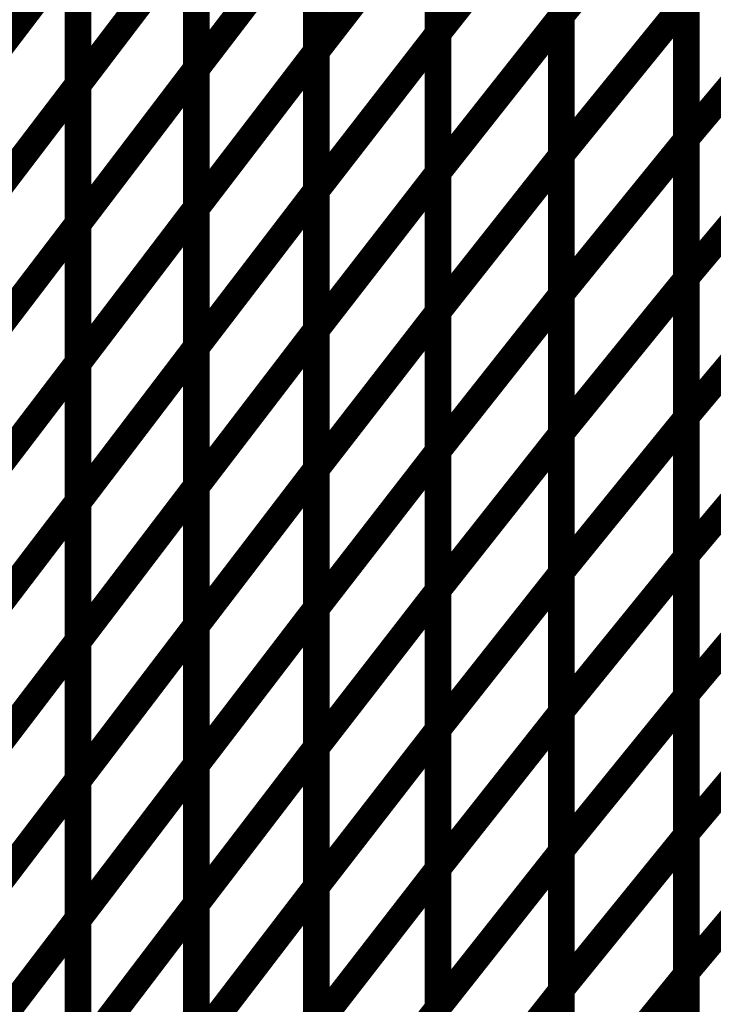
# Model space of a CAD drawing. Extents: x -1.89 to 1.67, y -2 to 2.49.
# Drawn here: x -1.5 to -1.42, y -0.37 to -0.26 of the extents above; entities that cross this region are included whole.
import ezdxf

# ---------------------------------------------------------------- set-up
doc = ezdxf.new("R2010")
doc.units = 0
doc.header["$MEASUREMENT"] = 0

msp = doc.modelspace()

# ---------------------------------------------------------------- linework, layer by layer
at = {"color": 0}
for points in [[(-1.435264, -0.254634, 0.003, 0.003, 0), (-1.435264, -0.22324, 0.003, 0.003, 0)], [(-1.435264, -0.254634, 0.003, 0.003, 0), (-1.435264, -0.22324, 0.003, 0.003, 0)], [(-1.435264, -0.223315, 0.003, 0.003, 0), (-1.435264, -0.25472, 0.003, 0.003, 0)], [(-1.435264, -0.223315, 0.003, 0.003, 0), (-1.435264, -0.25472, 0.003, 0.003, 0)], [(-1.449173, -0.256622, 0.003, 0.003, 0), (-1.449173, -0.225213, 0.003, 0.003, 0)], [(-1.449173, -0.256622, 0.003, 0.003, 0), (-1.449173, -0.225213, 0.003, 0.003, 0)], [(-1.449173, -0.225248, 0.003, 0.003, 0), (-1.449173, -0.256665, 0.003, 0.003, 0)], [(-1.449173, -0.225248, 0.003, 0.003, 0), (-1.449173, -0.256665, 0.003, 0.003, 0)], [(-1.462898, -0.227244, 0.003, 0.003, 0), (-1.462898, -0.258657, 0.003, 0.003, 0)], [(-1.462898, -0.227244, 0.003, 0.003, 0), (-1.462898, -0.258657, 0.003, 0.003, 0)], [(-1.462898, -0.258665, 0.003, 0.003, 0), (-1.462898, -0.227248, 0.003, 0.003, 0)], [(-1.462898, -0.258665, 0.003, 0.003, 0), (-1.462898, -0.227248, 0.003, 0.003, 0)], [(-1.476429, -0.229193, 0.003, 0.003, 0), (-1.476429, -0.260591, 0.003, 0.003, 0)], [(-1.476429, -0.229193, 0.003, 0.003, 0), (-1.476429, -0.260591, 0.003, 0.003, 0)], [(-1.476429, -0.260634, 0.003, 0.003, 0), (-1.476429, -0.22922, 0.003, 0.003, 0)], [(-1.476429, -0.260634, 0.003, 0.003, 0), (-1.476429, -0.22922, 0.003, 0.003, 0)], [(-1.48978, -0.230984, 0.003, 0.003, 0), (-1.48978, -0.26237, 0.003, 0.003, 0)], [(-1.48978, -0.230984, 0.003, 0.003, 0), (-1.48978, -0.26237, 0.003, 0.003, 0)], [(-1.48978, -0.262449, 0.003, 0.003, 0), (-1.48978, -0.231039, 0.003, 0.003, 0)], [(-1.48978, -0.262449, 0.003, 0.003, 0), (-1.48978, -0.231039, 0.003, 0.003, 0)], [(-1.435264, -0.254634, 0.003, 0.003, 0), (-1.421142, -0.237244, 0.003, 0.003, 0)], [(-1.421142, -0.237244, 0.003, 0.003, 0), (-1.435264, -0.254634, 0.003, 0.003, 0)], [(-1.435264, -0.254634, 0.003, 0.003, 0), (-1.421142, -0.237244, 0.003, 0.003, 0)], [(-1.421142, -0.237244, 0.003, 0.003, 0), (-1.435264, -0.254634, 0.003, 0.003, 0)], [(-1.421142, -0.268457, 0.003, 0.003, 0), (-1.421142, -0.237094, 0.003, 0.003, 0)], [(-1.421142, -0.268457, 0.003, 0.003, 0), (-1.421142, -0.237094, 0.003, 0.003, 0)], [(-1.421142, -0.237244, 0.003, 0.003, 0), (-1.421142, -0.26863, 0.003, 0.003, 0)], [(-1.421142, -0.237244, 0.003, 0.003, 0), (-1.421142, -0.26863, 0.003, 0.003, 0)], [(-1.449173, -0.256622, 0.003, 0.003, 0), (-1.435264, -0.23902, 0.003, 0.003, 0)], [(-1.435264, -0.23902, 0.003, 0.003, 0), (-1.449173, -0.256622, 0.003, 0.003, 0)], [(-1.449173, -0.256622, 0.003, 0.003, 0), (-1.435264, -0.23902, 0.003, 0.003, 0)], [(-1.435264, -0.23902, 0.003, 0.003, 0), (-1.449173, -0.256622, 0.003, 0.003, 0)], [(-1.435264, -0.270327, 0.003, 0.003, 0), (-1.435264, -0.238937, 0.003, 0.003, 0)], [(-1.435264, -0.270327, 0.003, 0.003, 0), (-1.435264, -0.238937, 0.003, 0.003, 0)], [(-1.435264, -0.23902, 0.003, 0.003, 0), (-1.435264, -0.270433, 0.003, 0.003, 0)], [(-1.435264, -0.23902, 0.003, 0.003, 0), (-1.435264, -0.270433, 0.003, 0.003, 0)], [(-1.462898, -0.258665, 0.003, 0.003, 0), (-1.449173, -0.240957, 0.003, 0.003, 0)], [(-1.449173, -0.240957, 0.003, 0.003, 0), (-1.462898, -0.258665, 0.003, 0.003, 0)], [(-1.462898, -0.258665, 0.003, 0.003, 0), (-1.449173, -0.240957, 0.003, 0.003, 0)], [(-1.449173, -0.240957, 0.003, 0.003, 0), (-1.462898, -0.258665, 0.003, 0.003, 0)], [(-1.449173, -0.272323, 0.003, 0.003, 0), (-1.449173, -0.240917, 0.003, 0.003, 0)], [(-1.449173, -0.272323, 0.003, 0.003, 0), (-1.449173, -0.240917, 0.003, 0.003, 0)], [(-1.449173, -0.240957, 0.003, 0.003, 0), (-1.449173, -0.27237, 0.003, 0.003, 0)], [(-1.449173, -0.240957, 0.003, 0.003, 0), (-1.449173, -0.27237, 0.003, 0.003, 0)], [(-1.476429, -0.260634, 0.003, 0.003, 0), (-1.462898, -0.242949, 0.003, 0.003, 0)], [(-1.462898, -0.242949, 0.003, 0.003, 0), (-1.476429, -0.260634, 0.003, 0.003, 0)], [(-1.476429, -0.260634, 0.003, 0.003, 0), (-1.462898, -0.242949, 0.003, 0.003, 0)], [(-1.462898, -0.242949, 0.003, 0.003, 0), (-1.476429, -0.260634, 0.003, 0.003, 0)], [(-1.462898, -0.242949, 0.003, 0.003, 0), (-1.462898, -0.274362, 0.003, 0.003, 0)], [(-1.462898, -0.242949, 0.003, 0.003, 0), (-1.462898, -0.274362, 0.003, 0.003, 0)], [(-1.462898, -0.274374, 0.003, 0.003, 0), (-1.462898, -0.242957, 0.003, 0.003, 0)], [(-1.462898, -0.274374, 0.003, 0.003, 0), (-1.462898, -0.242957, 0.003, 0.003, 0)], [(-1.48978, -0.262449, 0.003, 0.003, 0), (-1.476429, -0.244894, 0.003, 0.003, 0)], [(-1.476429, -0.244894, 0.003, 0.003, 0), (-1.48978, -0.262449, 0.003, 0.003, 0)], [(-1.48978, -0.262449, 0.003, 0.003, 0), (-1.476429, -0.244894, 0.003, 0.003, 0)], [(-1.476429, -0.244894, 0.003, 0.003, 0), (-1.48978, -0.262449, 0.003, 0.003, 0)], [(-1.476429, -0.244894, 0.003, 0.003, 0), (-1.476429, -0.276295, 0.003, 0.003, 0)], [(-1.476429, -0.244894, 0.003, 0.003, 0), (-1.476429, -0.276295, 0.003, 0.003, 0)], [(-1.476429, -0.276343, 0.003, 0.003, 0), (-1.476429, -0.244929, 0.003, 0.003, 0)], [(-1.476429, -0.276343, 0.003, 0.003, 0), (-1.476429, -0.244929, 0.003, 0.003, 0)], [(-1.502945, -0.263965, 0.003, 0.003, 0), (-1.48978, -0.246681, 0.003, 0.003, 0)], [(-1.48978, -0.246681, 0.003, 0.003, 0), (-1.502945, -0.263965, 0.003, 0.003, 0)], [(-1.502945, -0.263965, 0.003, 0.003, 0), (-1.48978, -0.246681, 0.003, 0.003, 0)], [(-1.48978, -0.246681, 0.003, 0.003, 0), (-1.502945, -0.263965, 0.003, 0.003, 0)], [(-1.48978, -0.246681, 0.003, 0.003, 0), (-1.48978, -0.278055, 0.003, 0.003, 0)], [(-1.48978, -0.246681, 0.003, 0.003, 0), (-1.48978, -0.278055, 0.003, 0.003, 0)], [(-1.48978, -0.278146, 0.003, 0.003, 0), (-1.48978, -0.246748, 0.003, 0.003, 0)], [(-1.48978, -0.278146, 0.003, 0.003, 0), (-1.48978, -0.246748, 0.003, 0.003, 0)], [(-1.421142, -0.268457, 0.003, 0.003, 0), (-1.406823, -0.251409, 0.003, 0.003, 0)], [(-1.406823, -0.251409, 0.003, 0.003, 0), (-1.421142, -0.268457, 0.003, 0.003, 0)], [(-1.421142, -0.268457, 0.003, 0.003, 0), (-1.406823, -0.251409, 0.003, 0.003, 0)], [(-1.406823, -0.251409, 0.003, 0.003, 0), (-1.421142, -0.268457, 0.003, 0.003, 0)], [(-1.435264, -0.270327, 0.003, 0.003, 0), (-1.421142, -0.252937, 0.003, 0.003, 0)], [(-1.421142, -0.252937, 0.003, 0.003, 0), (-1.435264, -0.270327, 0.003, 0.003, 0)], [(-1.435264, -0.270327, 0.003, 0.003, 0), (-1.421142, -0.252937, 0.003, 0.003, 0)], [(-1.421142, -0.252937, 0.003, 0.003, 0), (-1.435264, -0.270327, 0.003, 0.003, 0)], [(-1.421142, -0.284138, 0.003, 0.003, 0), (-1.421142, -0.25278, 0.003, 0.003, 0)], [(-1.421142, -0.284138, 0.003, 0.003, 0), (-1.421142, -0.25278, 0.003, 0.003, 0)], [(-1.421142, -0.252937, 0.003, 0.003, 0), (-1.421142, -0.284327, 0.003, 0.003, 0)], [(-1.421142, -0.252937, 0.003, 0.003, 0), (-1.421142, -0.284327, 0.003, 0.003, 0)], [(-1.449173, -0.272323, 0.003, 0.003, 0), (-1.435264, -0.25472, 0.003, 0.003, 0)], [(-1.435264, -0.25472, 0.003, 0.003, 0), (-1.449173, -0.272323, 0.003, 0.003, 0)], [(-1.449173, -0.272323, 0.003, 0.003, 0), (-1.435264, -0.25472, 0.003, 0.003, 0)], [(-1.435264, -0.25472, 0.003, 0.003, 0), (-1.449173, -0.272323, 0.003, 0.003, 0)], [(-1.435264, -0.28602, 0.003, 0.003, 0), (-1.435264, -0.254634, 0.003, 0.003, 0)], [(-1.435264, -0.28602, 0.003, 0.003, 0), (-1.435264, -0.254634, 0.003, 0.003, 0)], [(-1.435264, -0.25472, 0.003, 0.003, 0), (-1.435264, -0.286134, 0.003, 0.003, 0)], [(-1.435264, -0.25472, 0.003, 0.003, 0), (-1.435264, -0.286134, 0.003, 0.003, 0)], [(-1.462898, -0.274374, 0.003, 0.003, 0), (-1.449173, -0.256665, 0.003, 0.003, 0)], [(-1.449173, -0.256665, 0.003, 0.003, 0), (-1.462898, -0.274374, 0.003, 0.003, 0)], [(-1.462898, -0.274374, 0.003, 0.003, 0), (-1.449173, -0.256665, 0.003, 0.003, 0)], [(-1.449173, -0.256665, 0.003, 0.003, 0), (-1.462898, -0.274374, 0.003, 0.003, 0)], [(-1.449173, -0.288035, 0.003, 0.003, 0), (-1.449173, -0.256622, 0.003, 0.003, 0)], [(-1.449173, -0.288035, 0.003, 0.003, 0), (-1.449173, -0.256622, 0.003, 0.003, 0)], [(-1.449173, -0.256665, 0.003, 0.003, 0), (-1.449173, -0.288083, 0.003, 0.003, 0)], [(-1.449173, -0.256665, 0.003, 0.003, 0), (-1.449173, -0.288083, 0.003, 0.003, 0)], [(-1.476429, -0.276343, 0.003, 0.003, 0), (-1.462898, -0.258657, 0.003, 0.003, 0)], [(-1.462898, -0.258657, 0.003, 0.003, 0), (-1.476429, -0.276343, 0.003, 0.003, 0)], [(-1.476429, -0.276343, 0.003, 0.003, 0), (-1.462898, -0.258657, 0.003, 0.003, 0)], [(-1.462898, -0.258657, 0.003, 0.003, 0), (-1.476429, -0.276343, 0.003, 0.003, 0)], [(-1.462898, -0.258657, 0.003, 0.003, 0), (-1.462898, -0.290071, 0.003, 0.003, 0)], [(-1.462898, -0.258657, 0.003, 0.003, 0), (-1.462898, -0.290071, 0.003, 0.003, 0)], [(-1.462898, -0.290079, 0.003, 0.003, 0), (-1.462898, -0.258665, 0.003, 0.003, 0)], [(-1.462898, -0.290079, 0.003, 0.003, 0), (-1.462898, -0.258665, 0.003, 0.003, 0)], [(-1.48978, -0.278146, 0.003, 0.003, 0), (-1.476429, -0.260591, 0.003, 0.003, 0)], [(-1.476429, -0.260591, 0.003, 0.003, 0), (-1.48978, -0.278146, 0.003, 0.003, 0)], [(-1.48978, -0.278146, 0.003, 0.003, 0), (-1.476429, -0.260591, 0.003, 0.003, 0)], [(-1.476429, -0.260591, 0.003, 0.003, 0), (-1.48978, -0.278146, 0.003, 0.003, 0)], [(-1.476429, -0.260591, 0.003, 0.003, 0), (-1.476429, -0.292, 0.003, 0.003, 0)], [(-1.476429, -0.260591, 0.003, 0.003, 0), (-1.476429, -0.292, 0.003, 0.003, 0)], [(-1.476429, -0.292047, 0.003, 0.003, 0), (-1.476429, -0.260634, 0.003, 0.003, 0)], [(-1.476429, -0.292047, 0.003, 0.003, 0), (-1.476429, -0.260634, 0.003, 0.003, 0)], [(-1.502945, -0.279654, 0.003, 0.003, 0), (-1.48978, -0.26237, 0.003, 0.003, 0)], [(-1.48978, -0.26237, 0.003, 0.003, 0), (-1.502945, -0.279654, 0.003, 0.003, 0)], [(-1.502945, -0.279654, 0.003, 0.003, 0), (-1.48978, -0.26237, 0.003, 0.003, 0)], [(-1.48978, -0.26237, 0.003, 0.003, 0), (-1.502945, -0.279654, 0.003, 0.003, 0)], [(-1.48978, -0.26237, 0.003, 0.003, 0), (-1.48978, -0.293748, 0.003, 0.003, 0)], [(-1.48978, -0.26237, 0.003, 0.003, 0), (-1.48978, -0.293748, 0.003, 0.003, 0)], [(-1.48978, -0.29385, 0.003, 0.003, 0), (-1.48978, -0.262449, 0.003, 0.003, 0)], [(-1.48978, -0.29385, 0.003, 0.003, 0), (-1.48978, -0.262449, 0.003, 0.003, 0)], [(-1.421142, -0.284138, 0.003, 0.003, 0), (-1.406823, -0.267091, 0.003, 0.003, 0)], [(-1.406823, -0.267091, 0.003, 0.003, 0), (-1.421142, -0.284138, 0.003, 0.003, 0)], [(-1.421142, -0.284138, 0.003, 0.003, 0), (-1.406823, -0.267091, 0.003, 0.003, 0)], [(-1.406823, -0.267091, 0.003, 0.003, 0), (-1.421142, -0.284138, 0.003, 0.003, 0)], [(-1.435264, -0.28602, 0.003, 0.003, 0), (-1.421142, -0.26863, 0.003, 0.003, 0)], [(-1.421142, -0.26863, 0.003, 0.003, 0), (-1.435264, -0.28602, 0.003, 0.003, 0)], [(-1.435264, -0.28602, 0.003, 0.003, 0), (-1.421142, -0.26863, 0.003, 0.003, 0)], [(-1.421142, -0.26863, 0.003, 0.003, 0), (-1.435264, -0.28602, 0.003, 0.003, 0)], [(-1.421142, -0.299823, 0.003, 0.003, 0), (-1.421142, -0.268457, 0.003, 0.003, 0)], [(-1.421142, -0.299823, 0.003, 0.003, 0), (-1.421142, -0.268457, 0.003, 0.003, 0)], [(-1.421142, -0.26863, 0.003, 0.003, 0), (-1.421142, -0.30002, 0.003, 0.003, 0)], [(-1.421142, -0.26863, 0.003, 0.003, 0), (-1.421142, -0.30002, 0.003, 0.003, 0)], [(-1.435264, -0.301717, 0.003, 0.003, 0), (-1.435264, -0.270327, 0.003, 0.003, 0)], [(-1.435264, -0.301717, 0.003, 0.003, 0), (-1.435264, -0.270327, 0.003, 0.003, 0)], [(-1.449173, -0.288035, 0.003, 0.003, 0), (-1.435264, -0.270433, 0.003, 0.003, 0)], [(-1.435264, -0.270433, 0.003, 0.003, 0), (-1.449173, -0.288035, 0.003, 0.003, 0)], [(-1.449173, -0.288035, 0.003, 0.003, 0), (-1.435264, -0.270433, 0.003, 0.003, 0)], [(-1.435264, -0.270433, 0.003, 0.003, 0), (-1.449173, -0.288035, 0.003, 0.003, 0)], [(-1.435264, -0.270433, 0.003, 0.003, 0), (-1.435264, -0.301835, 0.003, 0.003, 0)], [(-1.435264, -0.270433, 0.003, 0.003, 0), (-1.435264, -0.301835, 0.003, 0.003, 0)], [(-1.462898, -0.290079, 0.003, 0.003, 0), (-1.449173, -0.27237, 0.003, 0.003, 0)], [(-1.449173, -0.27237, 0.003, 0.003, 0), (-1.462898, -0.290079, 0.003, 0.003, 0)], [(-1.462898, -0.290079, 0.003, 0.003, 0), (-1.449173, -0.27237, 0.003, 0.003, 0)], [(-1.449173, -0.27237, 0.003, 0.003, 0), (-1.462898, -0.290079, 0.003, 0.003, 0)], [(-1.449173, -0.303736, 0.003, 0.003, 0), (-1.449173, -0.272323, 0.003, 0.003, 0)], [(-1.449173, -0.303736, 0.003, 0.003, 0), (-1.449173, -0.272323, 0.003, 0.003, 0)], [(-1.449173, -0.27237, 0.003, 0.003, 0), (-1.449173, -0.303787, 0.003, 0.003, 0)], [(-1.449173, -0.27237, 0.003, 0.003, 0), (-1.449173, -0.303787, 0.003, 0.003, 0)], [(-1.476429, -0.292047, 0.003, 0.003, 0), (-1.462898, -0.274362, 0.003, 0.003, 0)], [(-1.462898, -0.274362, 0.003, 0.003, 0), (-1.476429, -0.292047, 0.003, 0.003, 0)], [(-1.476429, -0.292047, 0.003, 0.003, 0), (-1.462898, -0.274362, 0.003, 0.003, 0)], [(-1.462898, -0.274362, 0.003, 0.003, 0), (-1.476429, -0.292047, 0.003, 0.003, 0)], [(-1.462898, -0.274362, 0.003, 0.003, 0), (-1.462898, -0.30578, 0.003, 0.003, 0)], [(-1.462898, -0.274362, 0.003, 0.003, 0), (-1.462898, -0.30578, 0.003, 0.003, 0)], [(-1.462898, -0.305791, 0.003, 0.003, 0), (-1.462898, -0.274374, 0.003, 0.003, 0)], [(-1.462898, -0.305791, 0.003, 0.003, 0), (-1.462898, -0.274374, 0.003, 0.003, 0)], [(-1.48978, -0.29385, 0.003, 0.003, 0), (-1.476429, -0.276295, 0.003, 0.003, 0)], [(-1.476429, -0.276295, 0.003, 0.003, 0), (-1.48978, -0.29385, 0.003, 0.003, 0)], [(-1.48978, -0.29385, 0.003, 0.003, 0), (-1.476429, -0.276295, 0.003, 0.003, 0)], [(-1.476429, -0.276295, 0.003, 0.003, 0), (-1.48978, -0.29385, 0.003, 0.003, 0)], [(-1.476429, -0.276295, 0.003, 0.003, 0), (-1.476429, -0.307701, 0.003, 0.003, 0)], [(-1.476429, -0.276295, 0.003, 0.003, 0), (-1.476429, -0.307701, 0.003, 0.003, 0)], [(-1.476429, -0.307756, 0.003, 0.003, 0), (-1.476429, -0.276343, 0.003, 0.003, 0)], [(-1.476429, -0.307756, 0.003, 0.003, 0), (-1.476429, -0.276343, 0.003, 0.003, 0)], [(-1.502945, -0.295339, 0.003, 0.003, 0), (-1.48978, -0.278055, 0.003, 0.003, 0)], [(-1.48978, -0.278055, 0.003, 0.003, 0), (-1.502945, -0.295339, 0.003, 0.003, 0)], [(-1.502945, -0.295339, 0.003, 0.003, 0), (-1.48978, -0.278055, 0.003, 0.003, 0)], [(-1.48978, -0.278055, 0.003, 0.003, 0), (-1.502945, -0.295339, 0.003, 0.003, 0)], [(-1.48978, -0.278055, 0.003, 0.003, 0), (-1.48978, -0.309437, 0.003, 0.003, 0)], [(-1.48978, -0.278055, 0.003, 0.003, 0), (-1.48978, -0.309437, 0.003, 0.003, 0)], [(-1.48978, -0.309555, 0.003, 0.003, 0), (-1.48978, -0.278146, 0.003, 0.003, 0)], [(-1.48978, -0.309555, 0.003, 0.003, 0), (-1.48978, -0.278146, 0.003, 0.003, 0)], [(-1.421142, -0.299823, 0.003, 0.003, 0), (-1.406823, -0.282776, 0.003, 0.003, 0)], [(-1.406823, -0.282776, 0.003, 0.003, 0), (-1.421142, -0.299823, 0.003, 0.003, 0)], [(-1.421142, -0.299823, 0.003, 0.003, 0), (-1.406823, -0.282776, 0.003, 0.003, 0)], [(-1.406823, -0.282776, 0.003, 0.003, 0), (-1.421142, -0.299823, 0.003, 0.003, 0)], [(-1.435264, -0.301717, 0.003, 0.003, 0), (-1.421142, -0.284327, 0.003, 0.003, 0)], [(-1.421142, -0.284327, 0.003, 0.003, 0), (-1.435264, -0.301717, 0.003, 0.003, 0)], [(-1.435264, -0.301717, 0.003, 0.003, 0), (-1.421142, -0.284327, 0.003, 0.003, 0)], [(-1.421142, -0.284327, 0.003, 0.003, 0), (-1.435264, -0.301717, 0.003, 0.003, 0)], [(-1.421142, -0.3155, 0.003, 0.003, 0), (-1.421142, -0.284138, 0.003, 0.003, 0)], [(-1.421142, -0.3155, 0.003, 0.003, 0), (-1.421142, -0.284138, 0.003, 0.003, 0)], [(-1.421142, -0.284327, 0.003, 0.003, 0), (-1.421142, -0.31572, 0.003, 0.003, 0)], [(-1.421142, -0.284327, 0.003, 0.003, 0), (-1.421142, -0.31572, 0.003, 0.003, 0)], [(-1.449173, -0.303736, 0.003, 0.003, 0), (-1.435264, -0.286134, 0.003, 0.003, 0)], [(-1.435264, -0.286134, 0.003, 0.003, 0), (-1.449173, -0.303736, 0.003, 0.003, 0)], [(-1.449173, -0.303736, 0.003, 0.003, 0), (-1.435264, -0.286134, 0.003, 0.003, 0)], [(-1.435264, -0.286134, 0.003, 0.003, 0), (-1.449173, -0.303736, 0.003, 0.003, 0)], [(-1.435264, -0.317409, 0.003, 0.003, 0), (-1.435264, -0.28602, 0.003, 0.003, 0)], [(-1.435264, -0.317409, 0.003, 0.003, 0), (-1.435264, -0.28602, 0.003, 0.003, 0)], [(-1.435264, -0.286134, 0.003, 0.003, 0), (-1.435264, -0.317539, 0.003, 0.003, 0)], [(-1.435264, -0.286134, 0.003, 0.003, 0), (-1.435264, -0.317539, 0.003, 0.003, 0)], [(-1.462898, -0.305791, 0.003, 0.003, 0), (-1.449173, -0.288083, 0.003, 0.003, 0)], [(-1.449173, -0.288083, 0.003, 0.003, 0), (-1.462898, -0.305791, 0.003, 0.003, 0)], [(-1.462898, -0.305791, 0.003, 0.003, 0), (-1.449173, -0.288083, 0.003, 0.003, 0)], [(-1.449173, -0.288083, 0.003, 0.003, 0), (-1.462898, -0.305791, 0.003, 0.003, 0)], [(-1.449173, -0.319437, 0.003, 0.003, 0), (-1.449173, -0.288035, 0.003, 0.003, 0)], [(-1.449173, -0.319437, 0.003, 0.003, 0), (-1.449173, -0.288035, 0.003, 0.003, 0)], [(-1.449173, -0.288083, 0.003, 0.003, 0), (-1.449173, -0.319496, 0.003, 0.003, 0)], [(-1.449173, -0.288083, 0.003, 0.003, 0), (-1.449173, -0.319496, 0.003, 0.003, 0)], [(-1.476429, -0.307756, 0.003, 0.003, 0), (-1.462898, -0.290071, 0.003, 0.003, 0)], [(-1.462898, -0.290071, 0.003, 0.003, 0), (-1.476429, -0.307756, 0.003, 0.003, 0)], [(-1.476429, -0.307756, 0.003, 0.003, 0), (-1.462898, -0.290071, 0.003, 0.003, 0)], [(-1.462898, -0.290071, 0.003, 0.003, 0), (-1.476429, -0.307756, 0.003, 0.003, 0)], [(-1.462898, -0.290071, 0.003, 0.003, 0), (-1.462898, -0.321484, 0.003, 0.003, 0)], [(-1.462898, -0.290071, 0.003, 0.003, 0), (-1.462898, -0.321484, 0.003, 0.003, 0)], [(-1.462898, -0.321496, 0.003, 0.003, 0), (-1.462898, -0.290079, 0.003, 0.003, 0)], [(-1.462898, -0.321496, 0.003, 0.003, 0), (-1.462898, -0.290079, 0.003, 0.003, 0)], [(-1.48978, -0.309555, 0.003, 0.003, 0), (-1.476429, -0.292, 0.003, 0.003, 0)], [(-1.476429, -0.292, 0.003, 0.003, 0), (-1.48978, -0.309555, 0.003, 0.003, 0)], [(-1.48978, -0.309555, 0.003, 0.003, 0), (-1.476429, -0.292, 0.003, 0.003, 0)], [(-1.476429, -0.292, 0.003, 0.003, 0), (-1.48978, -0.309555, 0.003, 0.003, 0)], [(-1.476429, -0.292, 0.003, 0.003, 0), (-1.476429, -0.323402, 0.003, 0.003, 0)], [(-1.476429, -0.292, 0.003, 0.003, 0), (-1.476429, -0.323402, 0.003, 0.003, 0)], [(-1.476429, -0.323465, 0.003, 0.003, 0), (-1.476429, -0.292047, 0.003, 0.003, 0)], [(-1.476429, -0.323465, 0.003, 0.003, 0), (-1.476429, -0.292047, 0.003, 0.003, 0)], [(-1.502945, -0.311031, 0.003, 0.003, 0), (-1.48978, -0.293748, 0.003, 0.003, 0)], [(-1.48978, -0.293748, 0.003, 0.003, 0), (-1.502945, -0.311031, 0.003, 0.003, 0)], [(-1.502945, -0.311031, 0.003, 0.003, 0), (-1.48978, -0.293748, 0.003, 0.003, 0)], [(-1.48978, -0.293748, 0.003, 0.003, 0), (-1.502945, -0.311031, 0.003, 0.003, 0)], [(-1.48978, -0.293748, 0.003, 0.003, 0), (-1.48978, -0.325134, 0.003, 0.003, 0)], [(-1.48978, -0.293748, 0.003, 0.003, 0), (-1.48978, -0.325134, 0.003, 0.003, 0)], [(-1.48978, -0.325256, 0.003, 0.003, 0), (-1.48978, -0.29385, 0.003, 0.003, 0)], [(-1.48978, -0.325256, 0.003, 0.003, 0), (-1.48978, -0.29385, 0.003, 0.003, 0)], [(-1.421142, -0.3155, 0.003, 0.003, 0), (-1.406823, -0.298453, 0.003, 0.003, 0)], [(-1.406823, -0.298453, 0.003, 0.003, 0), (-1.421142, -0.3155, 0.003, 0.003, 0)], [(-1.421142, -0.3155, 0.003, 0.003, 0), (-1.406823, -0.298453, 0.003, 0.003, 0)], [(-1.406823, -0.298453, 0.003, 0.003, 0), (-1.421142, -0.3155, 0.003, 0.003, 0)], [(-1.435264, -0.317409, 0.003, 0.003, 0), (-1.421142, -0.30002, 0.003, 0.003, 0)], [(-1.421142, -0.30002, 0.003, 0.003, 0), (-1.435264, -0.317409, 0.003, 0.003, 0)], [(-1.435264, -0.317409, 0.003, 0.003, 0), (-1.421142, -0.30002, 0.003, 0.003, 0)], [(-1.421142, -0.30002, 0.003, 0.003, 0), (-1.435264, -0.317409, 0.003, 0.003, 0)], [(-1.421142, -0.331185, 0.003, 0.003, 0), (-1.421142, -0.299823, 0.003, 0.003, 0)], [(-1.421142, -0.331185, 0.003, 0.003, 0), (-1.421142, -0.299823, 0.003, 0.003, 0)], [(-1.421142, -0.30002, 0.003, 0.003, 0), (-1.421142, -0.331413, 0.003, 0.003, 0)], [(-1.421142, -0.30002, 0.003, 0.003, 0), (-1.421142, -0.331413, 0.003, 0.003, 0)], [(-1.449173, -0.319437, 0.003, 0.003, 0), (-1.435264, -0.301835, 0.003, 0.003, 0)], [(-1.435264, -0.301835, 0.003, 0.003, 0), (-1.449173, -0.319437, 0.003, 0.003, 0)], [(-1.449173, -0.319437, 0.003, 0.003, 0), (-1.435264, -0.301835, 0.003, 0.003, 0)], [(-1.435264, -0.301835, 0.003, 0.003, 0), (-1.449173, -0.319437, 0.003, 0.003, 0)], [(-1.435264, -0.33311, 0.003, 0.003, 0), (-1.435264, -0.301717, 0.003, 0.003, 0)], [(-1.435264, -0.33311, 0.003, 0.003, 0), (-1.435264, -0.301717, 0.003, 0.003, 0)], [(-1.435264, -0.301835, 0.003, 0.003, 0), (-1.435264, -0.333244, 0.003, 0.003, 0)], [(-1.435264, -0.301835, 0.003, 0.003, 0), (-1.435264, -0.333244, 0.003, 0.003, 0)], [(-1.462898, -0.321496, 0.003, 0.003, 0), (-1.449173, -0.303787, 0.003, 0.003, 0)], [(-1.449173, -0.303787, 0.003, 0.003, 0), (-1.462898, -0.321496, 0.003, 0.003, 0)], [(-1.462898, -0.321496, 0.003, 0.003, 0), (-1.449173, -0.303787, 0.003, 0.003, 0)], [(-1.449173, -0.303787, 0.003, 0.003, 0), (-1.462898, -0.321496, 0.003, 0.003, 0)], [(-1.449173, -0.335142, 0.003, 0.003, 0), (-1.449173, -0.303736, 0.003, 0.003, 0)], [(-1.449173, -0.335142, 0.003, 0.003, 0), (-1.449173, -0.303736, 0.003, 0.003, 0)], [(-1.449173, -0.303787, 0.003, 0.003, 0), (-1.449173, -0.335205, 0.003, 0.003, 0)], [(-1.449173, -0.303787, 0.003, 0.003, 0), (-1.449173, -0.335205, 0.003, 0.003, 0)], [(-1.476429, -0.323465, 0.003, 0.003, 0), (-1.462898, -0.30578, 0.003, 0.003, 0)], [(-1.462898, -0.30578, 0.003, 0.003, 0), (-1.476429, -0.323465, 0.003, 0.003, 0)], [(-1.476429, -0.323465, 0.003, 0.003, 0), (-1.462898, -0.30578, 0.003, 0.003, 0)], [(-1.462898, -0.30578, 0.003, 0.003, 0), (-1.476429, -0.323465, 0.003, 0.003, 0)], [(-1.462898, -0.30578, 0.003, 0.003, 0), (-1.462898, -0.337193, 0.003, 0.003, 0)], [(-1.462898, -0.30578, 0.003, 0.003, 0), (-1.462898, -0.337193, 0.003, 0.003, 0)], [(-1.462898, -0.337205, 0.003, 0.003, 0), (-1.462898, -0.305791, 0.003, 0.003, 0)], [(-1.462898, -0.337205, 0.003, 0.003, 0), (-1.462898, -0.305791, 0.003, 0.003, 0)], [(-1.48978, -0.325256, 0.003, 0.003, 0), (-1.476429, -0.307701, 0.003, 0.003, 0)], [(-1.476429, -0.307701, 0.003, 0.003, 0), (-1.48978, -0.325256, 0.003, 0.003, 0)], [(-1.48978, -0.325256, 0.003, 0.003, 0), (-1.476429, -0.307701, 0.003, 0.003, 0)], [(-1.476429, -0.307701, 0.003, 0.003, 0), (-1.48978, -0.325256, 0.003, 0.003, 0)], [(-1.476429, -0.307701, 0.003, 0.003, 0), (-1.476429, -0.339102, 0.003, 0.003, 0)], [(-1.476429, -0.307701, 0.003, 0.003, 0), (-1.476429, -0.339102, 0.003, 0.003, 0)], [(-1.476429, -0.339169, 0.003, 0.003, 0), (-1.476429, -0.307756, 0.003, 0.003, 0)], [(-1.476429, -0.339169, 0.003, 0.003, 0), (-1.476429, -0.307756, 0.003, 0.003, 0)], [(-1.502945, -0.32672, 0.003, 0.003, 0), (-1.48978, -0.309437, 0.003, 0.003, 0)], [(-1.48978, -0.309437, 0.003, 0.003, 0), (-1.502945, -0.32672, 0.003, 0.003, 0)], [(-1.502945, -0.32672, 0.003, 0.003, 0), (-1.48978, -0.309437, 0.003, 0.003, 0)], [(-1.48978, -0.309437, 0.003, 0.003, 0), (-1.502945, -0.32672, 0.003, 0.003, 0)], [(-1.48978, -0.309437, 0.003, 0.003, 0), (-1.48978, -0.340823, 0.003, 0.003, 0)], [(-1.48978, -0.309437, 0.003, 0.003, 0), (-1.48978, -0.340823, 0.003, 0.003, 0)], [(-1.48978, -0.340957, 0.003, 0.003, 0), (-1.48978, -0.309555, 0.003, 0.003, 0)], [(-1.48978, -0.340957, 0.003, 0.003, 0), (-1.48978, -0.309555, 0.003, 0.003, 0)], [(-1.421142, -0.331185, 0.003, 0.003, 0), (-1.406823, -0.314138, 0.003, 0.003, 0)], [(-1.406823, -0.314138, 0.003, 0.003, 0), (-1.421142, -0.331185, 0.003, 0.003, 0)], [(-1.421142, -0.331185, 0.003, 0.003, 0), (-1.406823, -0.314138, 0.003, 0.003, 0)], [(-1.406823, -0.314138, 0.003, 0.003, 0), (-1.421142, -0.331185, 0.003, 0.003, 0)], [(-1.435264, -0.33311, 0.003, 0.003, 0), (-1.421142, -0.31572, 0.003, 0.003, 0)], [(-1.421142, -0.31572, 0.003, 0.003, 0), (-1.435264, -0.33311, 0.003, 0.003, 0)], [(-1.435264, -0.33311, 0.003, 0.003, 0), (-1.421142, -0.31572, 0.003, 0.003, 0)], [(-1.421142, -0.31572, 0.003, 0.003, 0), (-1.435264, -0.33311, 0.003, 0.003, 0)], [(-1.421142, -0.346866, 0.003, 0.003, 0), (-1.421142, -0.3155, 0.003, 0.003, 0)], [(-1.421142, -0.346866, 0.003, 0.003, 0), (-1.421142, -0.3155, 0.003, 0.003, 0)], [(-1.421142, -0.31572, 0.003, 0.003, 0), (-1.421142, -0.34711, 0.003, 0.003, 0)], [(-1.421142, -0.31572, 0.003, 0.003, 0), (-1.421142, -0.34711, 0.003, 0.003, 0)], [(-1.449173, -0.335142, 0.003, 0.003, 0), (-1.435264, -0.317539, 0.003, 0.003, 0)], [(-1.435264, -0.317539, 0.003, 0.003, 0), (-1.449173, -0.335142, 0.003, 0.003, 0)], [(-1.449173, -0.335142, 0.003, 0.003, 0), (-1.435264, -0.317539, 0.003, 0.003, 0)], [(-1.435264, -0.317539, 0.003, 0.003, 0), (-1.449173, -0.335142, 0.003, 0.003, 0)], [(-1.435264, -0.348803, 0.003, 0.003, 0), (-1.435264, -0.317409, 0.003, 0.003, 0)], [(-1.435264, -0.348803, 0.003, 0.003, 0), (-1.435264, -0.317409, 0.003, 0.003, 0)], [(-1.435264, -0.317539, 0.003, 0.003, 0), (-1.435264, -0.348945, 0.003, 0.003, 0)], [(-1.435264, -0.317539, 0.003, 0.003, 0), (-1.435264, -0.348945, 0.003, 0.003, 0)], [(-1.462898, -0.337205, 0.003, 0.003, 0), (-1.449173, -0.319496, 0.003, 0.003, 0)], [(-1.449173, -0.319496, 0.003, 0.003, 0), (-1.462898, -0.337205, 0.003, 0.003, 0)], [(-1.462898, -0.337205, 0.003, 0.003, 0), (-1.449173, -0.319496, 0.003, 0.003, 0)], [(-1.449173, -0.319496, 0.003, 0.003, 0), (-1.462898, -0.337205, 0.003, 0.003, 0)], [(-1.449173, -0.350846, 0.003, 0.003, 0), (-1.449173, -0.319437, 0.003, 0.003, 0)], [(-1.449173, -0.350846, 0.003, 0.003, 0), (-1.449173, -0.319437, 0.003, 0.003, 0)], [(-1.449173, -0.319496, 0.003, 0.003, 0), (-1.449173, -0.350917, 0.003, 0.003, 0)], [(-1.449173, -0.319496, 0.003, 0.003, 0), (-1.449173, -0.350917, 0.003, 0.003, 0)], [(-1.476429, -0.339169, 0.003, 0.003, 0), (-1.462898, -0.321484, 0.003, 0.003, 0)], [(-1.462898, -0.321484, 0.003, 0.003, 0), (-1.476429, -0.339169, 0.003, 0.003, 0)], [(-1.476429, -0.339169, 0.003, 0.003, 0), (-1.462898, -0.321484, 0.003, 0.003, 0)], [(-1.462898, -0.321484, 0.003, 0.003, 0), (-1.476429, -0.339169, 0.003, 0.003, 0)], [(-1.462898, -0.321484, 0.003, 0.003, 0), (-1.462898, -0.352898, 0.003, 0.003, 0)], [(-1.462898, -0.321484, 0.003, 0.003, 0), (-1.462898, -0.352898, 0.003, 0.003, 0)], [(-1.462898, -0.352913, 0.003, 0.003, 0), (-1.462898, -0.321496, 0.003, 0.003, 0)], [(-1.462898, -0.352913, 0.003, 0.003, 0), (-1.462898, -0.321496, 0.003, 0.003, 0)], [(-1.48978, -0.340957, 0.003, 0.003, 0), (-1.476429, -0.323402, 0.003, 0.003, 0)], [(-1.476429, -0.323402, 0.003, 0.003, 0), (-1.48978, -0.340957, 0.003, 0.003, 0)], [(-1.48978, -0.340957, 0.003, 0.003, 0), (-1.476429, -0.323402, 0.003, 0.003, 0)], [(-1.476429, -0.323402, 0.003, 0.003, 0), (-1.48978, -0.340957, 0.003, 0.003, 0)], [(-1.476429, -0.323402, 0.003, 0.003, 0), (-1.476429, -0.354811, 0.003, 0.003, 0)], [(-1.476429, -0.323402, 0.003, 0.003, 0), (-1.476429, -0.354811, 0.003, 0.003, 0)], [(-1.476429, -0.354878, 0.003, 0.003, 0), (-1.476429, -0.323465, 0.003, 0.003, 0)], [(-1.476429, -0.354878, 0.003, 0.003, 0), (-1.476429, -0.323465, 0.003, 0.003, 0)], [(-1.502945, -0.342417, 0.003, 0.003, 0), (-1.48978, -0.325134, 0.003, 0.003, 0)], [(-1.48978, -0.325134, 0.003, 0.003, 0), (-1.502945, -0.342417, 0.003, 0.003, 0)], [(-1.502945, -0.342417, 0.003, 0.003, 0), (-1.48978, -0.325134, 0.003, 0.003, 0)], [(-1.48978, -0.325134, 0.003, 0.003, 0), (-1.502945, -0.342417, 0.003, 0.003, 0)], [(-1.48978, -0.325134, 0.003, 0.003, 0), (-1.48978, -0.356512, 0.003, 0.003, 0)], [(-1.48978, -0.325134, 0.003, 0.003, 0), (-1.48978, -0.356512, 0.003, 0.003, 0)], [(-1.48978, -0.356657, 0.003, 0.003, 0), (-1.48978, -0.325256, 0.003, 0.003, 0)], [(-1.48978, -0.356657, 0.003, 0.003, 0), (-1.48978, -0.325256, 0.003, 0.003, 0)], [(-1.421142, -0.346866, 0.003, 0.003, 0), (-1.406823, -0.329819, 0.003, 0.003, 0)], [(-1.406823, -0.329819, 0.003, 0.003, 0), (-1.421142, -0.346866, 0.003, 0.003, 0)], [(-1.421142, -0.346866, 0.003, 0.003, 0), (-1.406823, -0.329819, 0.003, 0.003, 0)], [(-1.406823, -0.329819, 0.003, 0.003, 0), (-1.421142, -0.346866, 0.003, 0.003, 0)], [(-1.435264, -0.348803, 0.003, 0.003, 0), (-1.421142, -0.331413, 0.003, 0.003, 0)], [(-1.421142, -0.331413, 0.003, 0.003, 0), (-1.435264, -0.348803, 0.003, 0.003, 0)], [(-1.435264, -0.348803, 0.003, 0.003, 0), (-1.421142, -0.331413, 0.003, 0.003, 0)], [(-1.421142, -0.331413, 0.003, 0.003, 0), (-1.435264, -0.348803, 0.003, 0.003, 0)], [(-1.421142, -0.362547, 0.003, 0.003, 0), (-1.421142, -0.331185, 0.003, 0.003, 0)], [(-1.421142, -0.362547, 0.003, 0.003, 0), (-1.421142, -0.331185, 0.003, 0.003, 0)], [(-1.421142, -0.331413, 0.003, 0.003, 0), (-1.421142, -0.362807, 0.003, 0.003, 0)], [(-1.421142, -0.331413, 0.003, 0.003, 0), (-1.421142, -0.362807, 0.003, 0.003, 0)], [(-1.449173, -0.350846, 0.003, 0.003, 0), (-1.435264, -0.333244, 0.003, 0.003, 0)], [(-1.435264, -0.333244, 0.003, 0.003, 0), (-1.449173, -0.350846, 0.003, 0.003, 0)], [(-1.449173, -0.350846, 0.003, 0.003, 0), (-1.435264, -0.333244, 0.003, 0.003, 0)], [(-1.435264, -0.333244, 0.003, 0.003, 0), (-1.449173, -0.350846, 0.003, 0.003, 0)], [(-1.435264, -0.3645, 0.003, 0.003, 0), (-1.435264, -0.33311, 0.003, 0.003, 0)], [(-1.435264, -0.3645, 0.003, 0.003, 0), (-1.435264, -0.33311, 0.003, 0.003, 0)], [(-1.435264, -0.333244, 0.003, 0.003, 0), (-1.435264, -0.364654, 0.003, 0.003, 0)], [(-1.435264, -0.333244, 0.003, 0.003, 0), (-1.435264, -0.364654, 0.003, 0.003, 0)], [(-1.462898, -0.352913, 0.003, 0.003, 0), (-1.449173, -0.335205, 0.003, 0.003, 0)], [(-1.449173, -0.335205, 0.003, 0.003, 0), (-1.462898, -0.352913, 0.003, 0.003, 0)], [(-1.462898, -0.352913, 0.003, 0.003, 0), (-1.449173, -0.335205, 0.003, 0.003, 0)], [(-1.449173, -0.335205, 0.003, 0.003, 0), (-1.462898, -0.352913, 0.003, 0.003, 0)], [(-1.449173, -0.366547, 0.003, 0.003, 0), (-1.449173, -0.335142, 0.003, 0.003, 0)], [(-1.449173, -0.366547, 0.003, 0.003, 0), (-1.449173, -0.335142, 0.003, 0.003, 0)], [(-1.449173, -0.335205, 0.003, 0.003, 0), (-1.449173, -0.366626, 0.003, 0.003, 0)], [(-1.449173, -0.335205, 0.003, 0.003, 0), (-1.449173, -0.366626, 0.003, 0.003, 0)], [(-1.476429, -0.354878, 0.003, 0.003, 0), (-1.462898, -0.337193, 0.003, 0.003, 0)], [(-1.462898, -0.337193, 0.003, 0.003, 0), (-1.476429, -0.354878, 0.003, 0.003, 0)], [(-1.476429, -0.354878, 0.003, 0.003, 0), (-1.462898, -0.337193, 0.003, 0.003, 0)], [(-1.462898, -0.337193, 0.003, 0.003, 0), (-1.476429, -0.354878, 0.003, 0.003, 0)], [(-1.462898, -0.337193, 0.003, 0.003, 0), (-1.462898, -0.36861, 0.003, 0.003, 0)], [(-1.462898, -0.337193, 0.003, 0.003, 0), (-1.462898, -0.36861, 0.003, 0.003, 0)], [(-1.462898, -0.368626, 0.003, 0.003, 0), (-1.462898, -0.337205, 0.003, 0.003, 0)], [(-1.462898, -0.368626, 0.003, 0.003, 0), (-1.462898, -0.337205, 0.003, 0.003, 0)], [(-1.48978, -0.356657, 0.003, 0.003, 0), (-1.476429, -0.339102, 0.003, 0.003, 0)], [(-1.476429, -0.339102, 0.003, 0.003, 0), (-1.48978, -0.356657, 0.003, 0.003, 0)], [(-1.48978, -0.356657, 0.003, 0.003, 0), (-1.476429, -0.339102, 0.003, 0.003, 0)], [(-1.476429, -0.339102, 0.003, 0.003, 0), (-1.48978, -0.356657, 0.003, 0.003, 0)], [(-1.476429, -0.339102, 0.003, 0.003, 0), (-1.476429, -0.370508, 0.003, 0.003, 0)], [(-1.476429, -0.339102, 0.003, 0.003, 0), (-1.476429, -0.370508, 0.003, 0.003, 0)], [(-1.476429, -0.370583, 0.003, 0.003, 0), (-1.476429, -0.339169, 0.003, 0.003, 0)], [(-1.476429, -0.370583, 0.003, 0.003, 0), (-1.476429, -0.339169, 0.003, 0.003, 0)], [(-1.502945, -0.358106, 0.003, 0.003, 0), (-1.48978, -0.340823, 0.003, 0.003, 0)], [(-1.48978, -0.340823, 0.003, 0.003, 0), (-1.502945, -0.358106, 0.003, 0.003, 0)], [(-1.502945, -0.358106, 0.003, 0.003, 0), (-1.48978, -0.340823, 0.003, 0.003, 0)], [(-1.48978, -0.340823, 0.003, 0.003, 0), (-1.502945, -0.358106, 0.003, 0.003, 0)], [(-1.48978, -0.340823, 0.003, 0.003, 0), (-1.48978, -0.372205, 0.003, 0.003, 0)], [(-1.48978, -0.340823, 0.003, 0.003, 0), (-1.48978, -0.372205, 0.003, 0.003, 0)], [(-1.48978, -0.372366, 0.003, 0.003, 0), (-1.48978, -0.340957, 0.003, 0.003, 0)], [(-1.48978, -0.372366, 0.003, 0.003, 0), (-1.48978, -0.340957, 0.003, 0.003, 0)], [(-1.421142, -0.362547, 0.003, 0.003, 0), (-1.406823, -0.3455, 0.003, 0.003, 0)], [(-1.406823, -0.3455, 0.003, 0.003, 0), (-1.421142, -0.362547, 0.003, 0.003, 0)], [(-1.421142, -0.362547, 0.003, 0.003, 0), (-1.406823, -0.3455, 0.003, 0.003, 0)], [(-1.406823, -0.3455, 0.003, 0.003, 0), (-1.421142, -0.362547, 0.003, 0.003, 0)], [(-1.421142, -0.378232, 0.003, 0.003, 0), (-1.421142, -0.346866, 0.003, 0.003, 0)], [(-1.421142, -0.378232, 0.003, 0.003, 0), (-1.421142, -0.346866, 0.003, 0.003, 0)], [(-1.435264, -0.3645, 0.003, 0.003, 0), (-1.421142, -0.34711, 0.003, 0.003, 0)], [(-1.421142, -0.34711, 0.003, 0.003, 0), (-1.435264, -0.3645, 0.003, 0.003, 0)], [(-1.435264, -0.3645, 0.003, 0.003, 0), (-1.421142, -0.34711, 0.003, 0.003, 0)], [(-1.421142, -0.34711, 0.003, 0.003, 0), (-1.435264, -0.3645, 0.003, 0.003, 0)], [(-1.421142, -0.34711, 0.003, 0.003, 0), (-1.421142, -0.3785, 0.003, 0.003, 0)], [(-1.421142, -0.34711, 0.003, 0.003, 0), (-1.421142, -0.3785, 0.003, 0.003, 0)], [(-1.449173, -0.366547, 0.003, 0.003, 0), (-1.435264, -0.348945, 0.003, 0.003, 0)], [(-1.435264, -0.348945, 0.003, 0.003, 0), (-1.449173, -0.366547, 0.003, 0.003, 0)], [(-1.449173, -0.366547, 0.003, 0.003, 0), (-1.435264, -0.348945, 0.003, 0.003, 0)], [(-1.435264, -0.348945, 0.003, 0.003, 0), (-1.449173, -0.366547, 0.003, 0.003, 0)], [(-1.435264, -0.380197, 0.003, 0.003, 0), (-1.435264, -0.348803, 0.003, 0.003, 0)], [(-1.435264, -0.380197, 0.003, 0.003, 0), (-1.435264, -0.348803, 0.003, 0.003, 0)], [(-1.435264, -0.348945, 0.003, 0.003, 0), (-1.435264, -0.380358, 0.003, 0.003, 0)], [(-1.435264, -0.348945, 0.003, 0.003, 0), (-1.435264, -0.380358, 0.003, 0.003, 0)], [(-1.462898, -0.368626, 0.003, 0.003, 0), (-1.449173, -0.350917, 0.003, 0.003, 0)], [(-1.449173, -0.350917, 0.003, 0.003, 0), (-1.462898, -0.368626, 0.003, 0.003, 0)], [(-1.462898, -0.368626, 0.003, 0.003, 0), (-1.449173, -0.350917, 0.003, 0.003, 0)], [(-1.449173, -0.350917, 0.003, 0.003, 0), (-1.462898, -0.368626, 0.003, 0.003, 0)], [(-1.449173, -0.382256, 0.003, 0.003, 0), (-1.449173, -0.350846, 0.003, 0.003, 0)], [(-1.449173, -0.382256, 0.003, 0.003, 0), (-1.449173, -0.350846, 0.003, 0.003, 0)], [(-1.449173, -0.350917, 0.003, 0.003, 0), (-1.449173, -0.382327, 0.003, 0.003, 0)], [(-1.449173, -0.350917, 0.003, 0.003, 0), (-1.449173, -0.382327, 0.003, 0.003, 0)], [(-1.476429, -0.370583, 0.003, 0.003, 0), (-1.462898, -0.352898, 0.003, 0.003, 0)], [(-1.462898, -0.352898, 0.003, 0.003, 0), (-1.476429, -0.370583, 0.003, 0.003, 0)], [(-1.476429, -0.370583, 0.003, 0.003, 0), (-1.462898, -0.352898, 0.003, 0.003, 0)], [(-1.462898, -0.352898, 0.003, 0.003, 0), (-1.476429, -0.370583, 0.003, 0.003, 0)], [(-1.462898, -0.352898, 0.003, 0.003, 0), (-1.462898, -0.384315, 0.003, 0.003, 0)], [(-1.462898, -0.352898, 0.003, 0.003, 0), (-1.462898, -0.384315, 0.003, 0.003, 0)], [(-1.462898, -0.384335, 0.003, 0.003, 0), (-1.462898, -0.352913, 0.003, 0.003, 0)], [(-1.462898, -0.384335, 0.003, 0.003, 0), (-1.462898, -0.352913, 0.003, 0.003, 0)], [(-1.48978, -0.372366, 0.003, 0.003, 0), (-1.476429, -0.354811, 0.003, 0.003, 0)], [(-1.476429, -0.354811, 0.003, 0.003, 0), (-1.48978, -0.372366, 0.003, 0.003, 0)], [(-1.48978, -0.372366, 0.003, 0.003, 0), (-1.476429, -0.354811, 0.003, 0.003, 0)], [(-1.476429, -0.354811, 0.003, 0.003, 0), (-1.48978, -0.372366, 0.003, 0.003, 0)], [(-1.476429, -0.354811, 0.003, 0.003, 0), (-1.476429, -0.386213, 0.003, 0.003, 0)], [(-1.476429, -0.354811, 0.003, 0.003, 0), (-1.476429, -0.386213, 0.003, 0.003, 0)], [(-1.476429, -0.386295, 0.003, 0.003, 0), (-1.476429, -0.354878, 0.003, 0.003, 0)], [(-1.476429, -0.386295, 0.003, 0.003, 0), (-1.476429, -0.354878, 0.003, 0.003, 0)], [(-1.502945, -0.373795, 0.003, 0.003, 0), (-1.48978, -0.356512, 0.003, 0.003, 0)], [(-1.48978, -0.356512, 0.003, 0.003, 0), (-1.502945, -0.373795, 0.003, 0.003, 0)], [(-1.502945, -0.373795, 0.003, 0.003, 0), (-1.48978, -0.356512, 0.003, 0.003, 0)], [(-1.48978, -0.356512, 0.003, 0.003, 0), (-1.502945, -0.373795, 0.003, 0.003, 0)], [(-1.48978, -0.356512, 0.003, 0.003, 0), (-1.48978, -0.387894, 0.003, 0.003, 0)], [(-1.48978, -0.356512, 0.003, 0.003, 0), (-1.48978, -0.387894, 0.003, 0.003, 0)], [(-1.48978, -0.388063, 0.003, 0.003, 0), (-1.48978, -0.356657, 0.003, 0.003, 0)], [(-1.48978, -0.388063, 0.003, 0.003, 0), (-1.48978, -0.356657, 0.003, 0.003, 0)], [(-1.421142, -0.393913, 0.003, 0.003, 0), (-1.421142, -0.362547, 0.003, 0.003, 0)], [(-1.421142, -0.393913, 0.003, 0.003, 0), (-1.421142, -0.362547, 0.003, 0.003, 0)], [(-1.435264, -0.380197, 0.003, 0.003, 0), (-1.421142, -0.362807, 0.003, 0.003, 0)], [(-1.421142, -0.362807, 0.003, 0.003, 0), (-1.435264, -0.380197, 0.003, 0.003, 0)], [(-1.435264, -0.380197, 0.003, 0.003, 0), (-1.421142, -0.362807, 0.003, 0.003, 0)], [(-1.421142, -0.362807, 0.003, 0.003, 0), (-1.435264, -0.380197, 0.003, 0.003, 0)], [(-1.421142, -0.362807, 0.003, 0.003, 0), (-1.421142, -0.394197, 0.003, 0.003, 0)], [(-1.421142, -0.362807, 0.003, 0.003, 0), (-1.421142, -0.394197, 0.003, 0.003, 0)], [(-1.449173, -0.382256, 0.003, 0.003, 0), (-1.435264, -0.364654, 0.003, 0.003, 0)], [(-1.435264, -0.364654, 0.003, 0.003, 0), (-1.449173, -0.382256, 0.003, 0.003, 0)], [(-1.449173, -0.382256, 0.003, 0.003, 0), (-1.435264, -0.364654, 0.003, 0.003, 0)], [(-1.435264, -0.364654, 0.003, 0.003, 0), (-1.449173, -0.382256, 0.003, 0.003, 0)], [(-1.435264, -0.39589, 0.003, 0.003, 0), (-1.435264, -0.3645, 0.003, 0.003, 0)], [(-1.435264, -0.39589, 0.003, 0.003, 0), (-1.435264, -0.3645, 0.003, 0.003, 0)], [(-1.435264, -0.364654, 0.003, 0.003, 0), (-1.435264, -0.396063, 0.003, 0.003, 0)], [(-1.435264, -0.364654, 0.003, 0.003, 0), (-1.435264, -0.396063, 0.003, 0.003, 0)], [(-1.462898, -0.384335, 0.003, 0.003, 0), (-1.449173, -0.366626, 0.003, 0.003, 0)], [(-1.449173, -0.366626, 0.003, 0.003, 0), (-1.462898, -0.384335, 0.003, 0.003, 0)], [(-1.462898, -0.384335, 0.003, 0.003, 0), (-1.449173, -0.366626, 0.003, 0.003, 0)], [(-1.449173, -0.366626, 0.003, 0.003, 0), (-1.462898, -0.384335, 0.003, 0.003, 0)], [(-1.449173, -0.397961, 0.003, 0.003, 0), (-1.449173, -0.366547, 0.003, 0.003, 0)], [(-1.449173, -0.397961, 0.003, 0.003, 0), (-1.449173, -0.366547, 0.003, 0.003, 0)], [(-1.449173, -0.366626, 0.003, 0.003, 0), (-1.449173, -0.398035, 0.003, 0.003, 0)], [(-1.449173, -0.366626, 0.003, 0.003, 0), (-1.449173, -0.398035, 0.003, 0.003, 0)]]:
    msp.add_lwpolyline(points, format="xyseb", dxfattribs=at)
at = {"color": 7}
msp.add_spline([(-0.862764, -0.537673), (-0.881051, -0.512598), (-0.897945, -0.488402), (-0.91378, -0.465161), (-0.928909, -0.442961), (-0.943673, -0.421866), (-0.958437, -0.401972), (-0.973531, -0.38335), (-0.989323, -0.366091), (-1.006142, -0.350252), (-1.024346, -0.335929), (-1.044283, -0.323201), (-1.066303, -0.31215), (-1.090744, -0.302843), (-1.117969, -0.295374), (-1.148315, -0.289811), (-1.182142, -0.286248), (-1.217264, -0.287795), (-1.251311, -0.296913), (-1.284319, -0.312638), (-1.316343, -0.334024), (-1.347402, -0.360098), (-1.377551, -0.389925), (-1.406823, -0.422531), (-1.435264, -0.456976), (-1.462898, -0.492287), (-1.48978, -0.527528), (-1.515945, -0.561728), (-1.541437, -0.593945), (-1.566283, -0.623209), (-1.590543, -0.648571), (-1.61424, -0.669075), (-1.637425, -0.683772), (-1.659866, -0.694488), (-1.681315, -0.703933), (-1.701717, -0.712409), (-1.721035, -0.72024), (-1.739209, -0.727724), (-1.756209, -0.735189), (-1.771984, -0.742941), (-1.786496, -0.751299), (-1.799681, -0.760563), (-1.811516, -0.771063), (-1.821941, -0.783102), (-1.830925, -0.797004), (-1.838409, -0.813071), (-1.844366, -0.831622), (-1.848732, -0.852972)], degree=3, dxfattribs=at)

doc.saveas('drawing.dxf')
